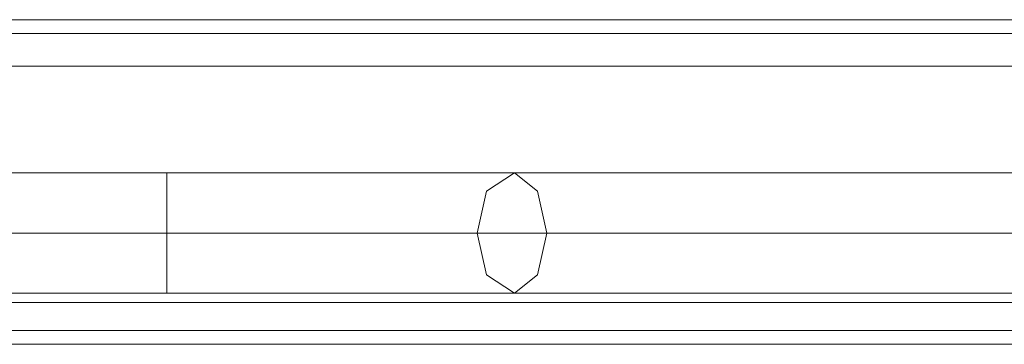
# Model space of a CAD drawing. Units: millimetres. Extents: x -1549 to 4240, y -3976 to 3133.
# Drawn here: x 992 to 1124, y 946 to 990 of the extents above; entities that cross this region are included whole.
import ezdxf

# ---------------------------------------------------------------- set-up
doc = ezdxf.new("R2010")
doc.units = ezdxf.units.MM

# ---------------------------------------------------------------- blocks, each defined once
blk = doc.blocks.new('WMF0')
at = {"color": 30, "lineweight": 0}
for points in [[(9267.27, -5299.7), (7381.82, -5299.7)], [(9267.27, -5299.7), (7381.82, -5299.7)], [(9267.27, -5299.7), (7381.82, -5299.7)], [(9267.27, -5299.7), (7381.82, -5299.7)], [(9267.27, -5299.7), (7381.82, -5299.7)], [(9267.27, -5299.7), (7381.82, -5299.7)], [(9310.53, -5301.67), (7337.9, -5301.67)], [(9310.53, -5301.67), (7337.9, -5301.67)], [(9310.53, -5301.67), (7337.9, -5301.67)], [(9310.53, -5301.67), (7337.9, -5301.67)], [(9310.53, -5301.67), (7337.9, -5301.67)], [(9310.53, -5301.67), (7337.9, -5301.67)], [(9310.53, -5306.26), (7337.9, -5306.26)], [(9310.53, -5306.26), (7337.9, -5306.26)], [(9310.53, -5306.26), (7337.9, -5306.26)], [(9310.53, -5306.26), (7337.9, -5306.26)], [(9310.53, -5339.69), (9310.53, -5306.26), (7337.9, -5306.26), (7337.9, -5339.69)], [(9310.53, -5339.69), (7337.9, -5339.69), (7337.9, -5306.26)], [(9310.53, -5306.26), (7337.9, -5306.26)], [(9310.53, -5339.69), (7337.9, -5339.69)], [(9310.53, -5339.69), (7337.9, -5339.69)], [(9310.53, -5339.69), (7337.9, -5339.69)], [(9310.53, -5339.69), (7337.9, -5339.69)], [(9310.53, -5339.69), (7337.9, -5339.69)], [(9310.53, -5343.62), (7337.9, -5343.62)], [(9310.53, -5343.62), (7337.9, -5343.62)], [(9310.53, -5343.62), (7337.9, -5343.62)], [(9310.53, -5343.62), (7337.9, -5343.62)], [(9310.53, -5345.59), (7337.9, -5345.59)], [(9310.53, -5345.59), (7337.9, -5345.59)], [(9310.53, -5345.59), (7337.9, -5345.59)], [(9310.53, -5345.59), (7337.9, -5345.59)], [(9310.53, -5345.59), (7337.9, -5345.59)], [(9310.53, -5345.59), (7337.9, -5345.59)]]:
    blk.add_lwpolyline(points, dxfattribs=at)
at = {"color": 53, "lineweight": 0}
for points in [[(7491.96, -5321.33), (7464.42, -5321.33)], [(7491.96, -5321.33), (7464.42, -5321.33)], [(7491.96, -5321.33), (7464.42, -5321.33)], [(7491.96, -5321.33), (7464.42, -5321.33)], [(7491.96, -5321.33), (7464.42, -5321.33)], [(7491.96, -5321.33), (7491.96, -5323.96), (7491.96, -5329.86), (7491.96, -5335.76), (7491.96, -5338.38)], [(7491.96, -5335.76), (7491.96, -5329.86), (7491.96, -5323.96), (7491.96, -5321.33)], [(7541.13, -5321.33), (7491.96, -5321.33)], [(7491.96, -5321.33), (7491.96, -5323.96), (7491.96, -5329.86), (7491.96, -5335.76), (7491.96, -5338.38)], [(7491.96, -5335.76), (7491.96, -5329.86), (7491.96, -5323.96), (7491.96, -5321.33)], [(7541.13, -5321.33), (7491.96, -5321.33)], [(7491.96, -5321.33), (7491.96, -5323.96), (7491.96, -5329.86), (7491.96, -5335.76), (7491.96, -5338.38)], [(7491.96, -5335.76), (7491.96, -5329.86), (7491.96, -5323.96), (7491.96, -5321.33)], [(7541.13, -5321.33), (7491.96, -5321.33)], [(7491.96, -5321.33), (7491.96, -5323.96), (7491.96, -5329.86), (7491.96, -5335.76), (7491.96, -5338.38)], [(7491.96, -5335.76), (7491.96, -5329.86), (7491.96, -5323.96), (7491.96, -5321.33)], [(7541.13, -5321.33), (7491.96, -5321.33)], [(7491.96, -5321.33), (7491.96, -5323.96), (7491.96, -5329.86), (7491.96, -5335.76), (7491.96, -5338.38)], [(7491.96, -5335.76), (7491.96, -5329.86), (7491.96, -5323.96), (7491.96, -5321.33)], [(7541.13, -5321.33), (7491.96, -5321.33)], [(7773.2, -5321.33), (7657.16, -5321.33), (7541.13, -5321.33)], [(7773.2, -5321.33), (7657.16, -5321.33), (7541.13, -5321.33)], [(7773.2, -5321.33), (7657.16, -5321.33), (7541.13, -5321.33)], [(7773.2, -5321.33), (7657.16, -5321.33), (7541.13, -5321.33)], [(7773.2, -5321.33), (7657.16, -5321.33), (7541.13, -5321.33)], [(7491.96, -5329.86), (7464.42, -5329.86)], [(7491.96, -5329.86), (7464.42, -5329.86)], [(7491.96, -5329.86), (7464.42, -5329.86)], [(7491.96, -5329.86), (7464.42, -5329.86)], [(7491.96, -5329.86), (7464.42, -5329.86)], [(7491.96, -5329.86), (7464.42, -5329.86)], [(7491.96, -5329.86), (7464.42, -5329.86)], [(7491.96, -5329.86), (7464.42, -5329.86)], [(7491.96, -5329.86), (7464.42, -5329.86)], [(7491.96, -5329.86), (7464.42, -5329.86)], [(7545.71, -5329.86), (7491.96, -5329.86)], [(7535.88, -5329.86), (7491.96, -5329.86)], [(7545.71, -5329.86), (7491.96, -5329.86)], [(7535.88, -5329.86), (7491.96, -5329.86)], [(7545.71, -5329.86), (7491.96, -5329.86)], [(7535.88, -5329.86), (7491.96, -5329.86)], [(7545.71, -5329.86), (7491.96, -5329.86)], [(7535.88, -5329.86), (7491.96, -5329.86)], [(7545.71, -5329.86), (7491.96, -5329.86)], [(7535.88, -5329.86), (7491.96, -5329.86)], [(7777.79, -5329.86), (7657.16, -5329.86), (7535.88, -5329.86)], [(7777.79, -5329.86), (7657.16, -5329.86), (7535.88, -5329.86)], [(7777.79, -5329.86), (7657.16, -5329.86), (7535.88, -5329.86)], [(7777.79, -5329.86), (7657.16, -5329.86), (7535.88, -5329.86)], [(7777.79, -5329.86), (7657.16, -5329.86), (7535.88, -5329.86)], [(7767.96, -5329.86), (7657.16, -5329.86), (7545.71, -5329.86)], [(7767.96, -5329.86), (7657.16, -5329.86), (7545.71, -5329.86)], [(7767.96, -5329.86), (7657.16, -5329.86), (7545.71, -5329.86)], [(7767.96, -5329.86), (7657.16, -5329.86), (7545.71, -5329.86)], [(7767.96, -5329.86), (7657.16, -5329.86), (7545.71, -5329.86)], [(7491.96, -5338.38), (7464.42, -5338.38)], [(7491.96, -5338.38), (7464.42, -5338.38)], [(7491.96, -5338.38), (7464.42, -5338.38)], [(7491.96, -5338.38), (7464.42, -5338.38)], [(7491.96, -5338.38), (7464.42, -5338.38)], [(7541.13, -5338.38), (7491.96, -5338.38)], [(7541.13, -5338.38), (7491.96, -5338.38)], [(7541.13, -5338.38), (7491.96, -5338.38)], [(7541.13, -5338.38), (7491.96, -5338.38)], [(7541.13, -5338.38), (7491.96, -5338.38)], [(7657.16, -5338.38), (7541.13, -5338.38)], [(7657.16, -5338.38), (7541.13, -5338.38)], [(7657.16, -5338.38), (7541.13, -5338.38)], [(7657.16, -5338.38), (7541.13, -5338.38)], [(7657.16, -5338.38), (7541.13, -5338.38)]]:
    blk.add_lwpolyline(points, dxfattribs=at)
blk.add_lwpolyline([(7541.13, -5321.33), (7544.4, -5323.96), (7545.71, -5329.86), (7544.4, -5335.76), (7541.13, -5338.38), (7537.19, -5335.76), (7535.88, -5329.86), (7537.19, -5323.96), (7541.13, -5321.33)], close=True, dxfattribs=at)
blk.add_lwpolyline([(7541.13, -5321.33), (7544.4, -5323.96), (7545.71, -5329.86), (7544.4, -5335.76), (7541.13, -5338.38), (7537.19, -5335.76), (7535.88, -5329.86), (7537.19, -5323.96), (7541.13, -5321.33)], close=True, dxfattribs=at)
blk.add_lwpolyline([(7541.13, -5321.33), (7544.4, -5323.96), (7545.71, -5329.86), (7544.4, -5335.76), (7541.13, -5338.38), (7537.19, -5335.76), (7535.88, -5329.86), (7537.19, -5323.96), (7541.13, -5321.33)], close=True, dxfattribs=at)
blk.add_lwpolyline([(7541.13, -5321.33), (7544.4, -5323.96), (7545.71, -5329.86), (7544.4, -5335.76), (7541.13, -5338.38), (7537.19, -5335.76), (7535.88, -5329.86), (7537.19, -5323.96), (7541.13, -5321.33)], close=True, dxfattribs=at)
blk.add_lwpolyline([(7541.13, -5321.33), (7544.4, -5323.96), (7545.71, -5329.86), (7544.4, -5335.76), (7541.13, -5338.38), (7537.19, -5335.76), (7535.88, -5329.86), (7537.19, -5323.96), (7541.13, -5321.33)], close=True, dxfattribs=at)
at = {"color": 30, "lineweight": 0}
blk.add_lwpolyline([(9310.53, -5343.62), (7337.9, -5343.62), (9310.53, -5343.62)], close=True, dxfattribs=at)

msp = doc.modelspace()

# ---------------------------------------------------------------- block references
at = {"xscale": 0.9480868999999075, "yscale": 0.9480869000000212, "zscale": 0.9480869000000001}
msp.add_blockref('WMF0', (-6091.77, 6014.25), dxfattribs=at)

doc.saveas('drawing.dxf')
